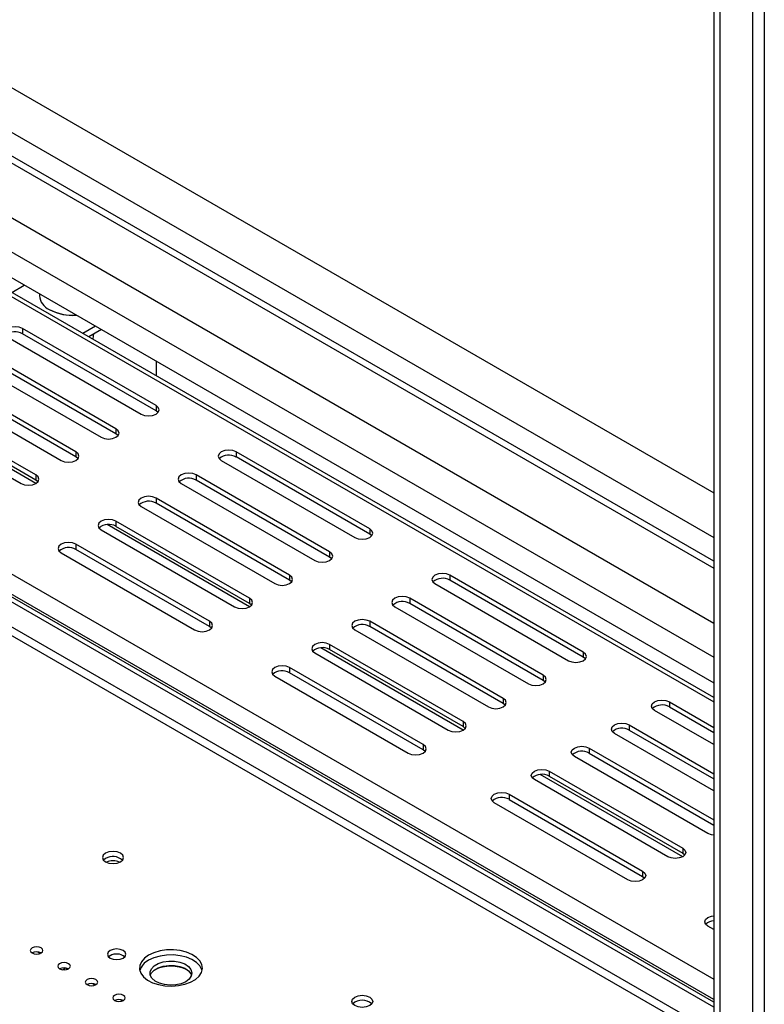
# Model space of a CAD drawing. Units: millimetres. Extents: x 115 to 9895, y -368 to 4498.
# Drawn here: x 4440 to 4618, y 485 to 720 of the extents above; entities that cross this region are included whole.
import ezdxf

# ---------------------------------------------------------------- set-up
doc = ezdxf.new("R2010")
doc.units = ezdxf.units.MM
doc.header["$LTSCALE"] = 20

msp = doc.modelspace()

# ---------------------------------------------------------------- linework, layer by layer
at = {"color": 7, "linetype": 'Continuous', "lineweight": 25}
for p, q in [((4614.82, 1608.47), (4614.82, 261.17)), ((4617.65, 1608.47), (4617.65, 261.17)), ((4605.63, 1604.79), (4605.63, 257.5)), ((4607.04, 1603.98), (4607.04, 256.68)), ((4359.56, 748.98), (4605.63, 606.92)), ((4605.63, 590.65), (4346.5, 740.25)), ((4328.89, 721.37), (4605.63, 561.61)), ((4605.63, 558.14), (4331.71, 716.27)), ((4438.29, 654.74), (4441.3, 656.48)), ((4444.9, 654.4), (4444.9, 653.95)), ((4447.24, 650.68), (4447.38, 650.6)), ((4472.69, 627.74), (4440.87, 646.11)), ((4440.87, 646.11), (4440.87, 644.89)), ((4458.27, 646.68), (4455.26, 644.94)), ((4459.68, 645.86), (4456.68, 644.13)), ((4437.34, 644.07), (4469.16, 625.7)), ((4472.69, 626.52), (4440.87, 644.89)), ((4463.15, 622.23), (4431.33, 640.6)), ((4463.15, 621.01), (4431.33, 639.38)), ((4427.79, 638.56), (4459.61, 620.19)), ((4472.69, 638.35), (4472.69, 634.88)), ((4453.6, 616.72), (4421.78, 635.09)), ((4418.25, 633.05), (4450.07, 614.68)), ((4453.6, 615.5), (4421.78, 633.86)), ((4444.06, 611.21), (4412.24, 629.58)), ((4408.7, 627.54), (4440.52, 609.17)), ((4444.06, 609.98), (4412.24, 628.35)), ((4472.69, 627.74), (4472.69, 626.52)), ((4473.19, 626.11), (4472.69, 626.52)), ((4463.15, 622.23), (4463.15, 621.01)), ((4605.63, 484.26), (4370.52, 619.98)), ((4605.63, 485.48), (4371.58, 620.6)), ((4463.64, 620.6), (4463.15, 621.01)), ((4453.6, 616.72), (4453.6, 615.5)), ((4454.1, 615.09), (4453.6, 615.5)), ((4523.61, 598.35), (4491.79, 616.72)), ((4491.79, 616.72), (4491.79, 615.5)), ((4523.61, 597.13), (4491.79, 615.5)), ((4488.25, 614.68), (4520.07, 596.31)), ((4444.06, 611.21), (4444.06, 609.98)), ((4514.06, 592.84), (4482.24, 611.21)), ((4482.24, 611.21), (4482.24, 609.98)), ((4444.55, 609.58), (4444.06, 609.98)), ((4478.7, 609.17), (4510.52, 590.8)), ((4514.06, 591.62), (4482.24, 609.98)), ((4469.16, 603.66), (4500.98, 585.29)), ((4504.51, 587.33), (4472.69, 605.7)), ((4472.69, 605.7), (4472.69, 604.47)), ((4504.51, 586.1), (4472.69, 604.47)), ((4494.97, 581.82), (4463.15, 600.19)), ((4463.15, 600.19), (4463.15, 598.96)), ((4494.97, 580.59), (4463.15, 598.96)), ((4459.61, 598.15), (4491.43, 579.78)), ((4523.61, 598.35), (4523.61, 597.13)), ((4524.1, 596.72), (4523.61, 597.13)), ((4485.42, 576.31), (4453.6, 594.68)), ((4453.6, 594.68), (4453.6, 593.45)), ((4450.07, 592.64), (4481.89, 574.27)), ((4485.42, 575.08), (4453.6, 593.45)), ((4514.06, 592.84), (4514.06, 591.62)), ((4514.56, 591.21), (4514.06, 591.62)), ((4504.51, 587.33), (4504.51, 586.1)), ((4574.52, 568.96), (4542.7, 587.33)), ((4542.7, 587.33), (4542.7, 586.1)), ((4505.01, 585.7), (4504.51, 586.1)), ((4539.16, 585.29), (4570.98, 566.92)), ((4574.52, 567.74), (4542.7, 586.1)), ((4494.97, 581.82), (4494.97, 580.59)), ((4495.46, 580.19), (4494.97, 580.59)), ((4564.97, 563.45), (4533.15, 581.82)), ((4533.15, 581.82), (4533.15, 580.59)), ((4564.97, 562.22), (4533.15, 580.59)), ((4529.62, 579.78), (4561.44, 561.41)), ((4485.42, 576.31), (4485.42, 575.08)), ((4555.43, 557.94), (4523.61, 576.31)), ((4523.61, 576.31), (4523.61, 575.08)), ((4485.92, 574.67), (4485.42, 575.08)), ((4520.07, 574.27), (4551.89, 555.9)), ((4555.43, 556.71), (4523.61, 575.08)), ((4545.88, 552.43), (4514.06, 570.8)), ((4514.06, 570.8), (4514.06, 569.57)), ((4510.52, 568.76), (4542.34, 550.39)), ((4545.88, 551.2), (4514.06, 569.57)), ((4574.52, 568.96), (4574.52, 567.74)), ((4575.01, 567.33), (4574.52, 567.74)), ((4536.33, 546.92), (4504.51, 565.29)), ((4504.51, 565.29), (4504.51, 564.06)), ((4536.33, 545.69), (4504.51, 564.06)), ((4500.98, 563.25), (4532.8, 544.88)), ((4564.97, 563.45), (4564.97, 562.22)), ((4565.47, 561.82), (4564.97, 562.22)), ((4555.43, 557.94), (4555.43, 556.71)), ((4555.92, 556.31), (4555.43, 556.71)), ((4595.02, 557.12), (4605.63, 551)), ((4595.02, 557.12), (4595.02, 555.9)), ((4605.63, 546.92), (4591.49, 555.08)), ((4595.02, 555.9), (4605.63, 549.77)), ((4545.88, 552.43), (4545.88, 551.2)), ((4546.38, 550.79), (4545.88, 551.2)), ((4605.63, 535.9), (4581.94, 549.57)), ((4585.48, 551.61), (4605.63, 539.98)), ((4585.48, 551.61), (4585.48, 550.39)), ((4585.48, 550.39), (4605.63, 538.75)), ((4536.33, 546.92), (4536.33, 545.69)), ((4536.83, 545.28), (4536.33, 545.69)), ((4575.93, 546.1), (4605.63, 528.96)), ((4575.93, 546.1), (4575.93, 544.88)), ((4575.93, 544.88), (4605.63, 527.73)), ((4604.22, 525.69), (4572.4, 544.06)), ((4566.39, 540.59), (4598.21, 522.22)), ((4566.39, 540.59), (4566.39, 539.37)), ((4594.67, 520.18), (4562.85, 538.55)), ((4566.39, 539.37), (4598.21, 521)), ((4585.12, 514.67), (4553.3, 533.04)), ((4556.84, 535.08), (4588.66, 516.71)), ((4556.84, 535.08), (4556.84, 533.85)), ((4556.84, 533.85), (4588.66, 515.49)), ((4598.21, 522.22), (4598.21, 521)), ((4460.67, 519.77), (4460.18, 519.36)), ((4598.21, 521), (4598.7, 520.59)), ((4588.66, 516.71), (4588.66, 515.49)), ((4588.66, 515.49), (4589.16, 515.08)), ((4605.63, 502.83), (4604.22, 503.65)), ((4444.53, 497.45), (4445.1, 497.12)), ((4461.73, 496.57), (4461.36, 496.29)), ((4450.39, 493.22), (4451.13, 493.64)), ((4451.13, 493.67), (4451.13, 493.64)), ((4451.13, 493.64), (4451.64, 493.35)), ((4457.61, 489.9), (4458.18, 489.57)), ((4464.15, 486.13), (4464.72, 485.8))]:
    msp.add_line(p, q, dxfattribs=at)
at = {"color": 8, "linetype": 'Continuous', "lineweight": 25}
for p, q in [((4350.36, 743.67), (4605.63, 596.31)), ((4344, 740), (4605.63, 588.96)), ((4328.2, 727.89), (4605.63, 567.73)), ((4338.7, 730), (4605.63, 575.9)), ((4331.27, 715.51), (4605.63, 557.12)), ((4444.05, 609.17), (4410.11, 628.76)), ((4374.76, 624.27), (4605.63, 490.99)), ((4605.63, 486.09), (4372.64, 620.6)), ((4605.63, 478.34), (4370.52, 614.06)), ((4605.63, 476.3), (4370.52, 612.02)), ((4494.97, 579.78), (4461.02, 599.37)), ((4545.88, 550.39), (4511.93, 569.98)), ((4598.2, 520.18), (4564.26, 539.77))]:
    msp.add_line(p, q, dxfattribs=at)
at = {"color": 7, "linetype": 'Continuous', "lineweight": 25, "flags": 128}
for points in [[(4440.87, 646.11), (4440.06, 646.42), (4439.11, 646.53), (4438.15, 646.42), (4437.34, 646.11), (4436.8, 645.64), (4436.61, 645.09), (4436.8, 644.54), (4437.34, 644.07)], [(4469.16, 625.7), (4469.97, 625.39), (4470.93, 625.28), (4471.88, 625.39), (4472.69, 625.7), (4473.24, 626.17), (4473.43, 626.72), (4473.24, 627.27), (4472.69, 627.74)], [(4459.61, 620.19), (4460.42, 619.88), (4461.38, 619.77), (4462.34, 619.88), (4463.15, 620.19), (4463.69, 620.66), (4463.88, 621.21), (4463.69, 621.76), (4463.15, 622.23)], [(4450.07, 614.68), (4450.88, 614.37), (4451.83, 614.26), (4452.79, 614.37), (4453.6, 614.68), (4454.14, 615.15), (4454.33, 615.7), (4454.14, 616.25), (4453.6, 616.72)], [(4491.79, 616.72), (4490.97, 617.03), (4490.02, 617.14), (4489.06, 617.03), (4488.25, 616.72), (4487.71, 616.25), (4487.52, 615.7), (4487.71, 615.15), (4488.25, 614.68)], [(4440.52, 609.17), (4441.33, 608.86), (4442.29, 608.75), (4443.25, 608.86), (4444.06, 609.17), (4444.6, 609.64), (4444.79, 610.19), (4444.6, 610.74), (4444.06, 611.21)], [(4482.24, 611.21), (4481.43, 611.52), (4480.47, 611.63), (4479.52, 611.52), (4478.7, 611.21), (4478.16, 610.74), (4477.97, 610.19), (4478.16, 609.64), (4478.7, 609.17)], [(4472.69, 605.7), (4471.88, 606.01), (4470.93, 606.12), (4469.97, 606.01), (4469.16, 605.7), (4468.62, 605.23), (4468.43, 604.68), (4468.62, 604.13), (4469.16, 603.66)], [(4463.15, 600.19), (4462.34, 600.5), (4461.38, 600.61), (4460.42, 600.5), (4459.61, 600.19), (4459.07, 599.72), (4458.88, 599.17), (4459.07, 598.61), (4459.61, 598.15)], [(4520.07, 596.31), (4520.88, 596), (4521.84, 595.89), (4522.79, 596), (4523.61, 596.31), (4524.15, 596.78), (4524.34, 597.33), (4524.15, 597.88), (4523.61, 598.35)], [(4453.6, 594.68), (4452.79, 594.99), (4451.83, 595.1), (4450.88, 594.99), (4450.07, 594.68), (4449.52, 594.21), (4449.33, 593.66), (4449.52, 593.1), (4450.07, 592.64)], [(4510.52, 590.8), (4511.34, 590.49), (4512.29, 590.38), (4513.25, 590.49), (4514.06, 590.8), (4514.6, 591.27), (4514.79, 591.82), (4514.6, 592.37), (4514.06, 592.84)], [(4500.98, 585.29), (4501.79, 584.98), (4502.75, 584.87), (4503.7, 584.98), (4504.51, 585.29), (4505.06, 585.76), (4505.25, 586.31), (4505.06, 586.86), (4504.51, 587.33)], [(4542.7, 587.33), (4541.89, 587.64), (4540.93, 587.75), (4539.97, 587.64), (4539.16, 587.33), (4538.62, 586.86), (4538.43, 586.31), (4538.62, 585.76), (4539.16, 585.29)], [(4491.43, 579.78), (4492.24, 579.46), (4493.2, 579.35), (4494.16, 579.46), (4494.97, 579.78), (4495.51, 580.25), (4495.7, 580.8), (4495.51, 581.35), (4494.97, 581.82)], [(4533.15, 581.82), (4532.34, 582.13), (4531.38, 582.24), (4530.43, 582.13), (4529.62, 581.82), (4529.07, 581.35), (4528.88, 580.8), (4529.07, 580.25), (4529.62, 579.78)], [(4481.89, 574.27), (4482.7, 573.95), (4483.65, 573.84), (4484.61, 573.95), (4485.42, 574.27), (4485.96, 574.73), (4486.15, 575.29), (4485.96, 575.84), (4485.42, 576.31)], [(4523.61, 576.31), (4522.79, 576.62), (4521.84, 576.73), (4520.88, 576.62), (4520.07, 576.31), (4519.53, 575.84), (4519.34, 575.29), (4519.53, 574.73), (4520.07, 574.27)], [(4514.06, 570.8), (4513.25, 571.11), (4512.29, 571.22), (4511.34, 571.11), (4510.52, 570.8), (4509.98, 570.33), (4509.79, 569.78), (4509.98, 569.22), (4510.52, 568.76)], [(4570.98, 566.92), (4571.79, 566.61), (4572.75, 566.5), (4573.71, 566.61), (4574.52, 566.92), (4575.06, 567.39), (4575.25, 567.94), (4575.06, 568.49), (4574.52, 568.96)], [(4504.51, 565.29), (4503.7, 565.6), (4502.75, 565.71), (4501.79, 565.6), (4500.98, 565.29), (4500.44, 564.82), (4500.25, 564.27), (4500.44, 563.71), (4500.98, 563.25)], [(4561.44, 561.41), (4562.25, 561.1), (4563.2, 560.99), (4564.16, 561.1), (4564.97, 561.41), (4565.51, 561.88), (4565.7, 562.43), (4565.51, 562.98), (4564.97, 563.45)], [(4551.89, 555.9), (4552.7, 555.58), (4553.66, 555.47), (4554.61, 555.58), (4555.43, 555.9), (4555.97, 556.37), (4556.16, 556.92), (4555.97, 557.47), (4555.43, 557.94)], [(4591.49, 555.08), (4590.95, 555.55), (4590.76, 556.1), (4590.95, 556.65), (4591.49, 557.12), (4592.3, 557.43), (4593.26, 557.54), (4594.21, 557.43), (4595.02, 557.12)], [(4542.34, 550.39), (4543.16, 550.07), (4544.11, 549.96), (4545.07, 550.07), (4545.88, 550.39), (4546.42, 550.85), (4546.61, 551.41), (4546.42, 551.96), (4545.88, 552.43)], [(4581.94, 549.57), (4581.4, 550.04), (4581.21, 550.59), (4581.4, 551.14), (4581.94, 551.61), (4582.75, 551.92), (4583.71, 552.03), (4584.67, 551.92), (4585.48, 551.61)], [(4532.8, 544.88), (4533.61, 544.56), (4534.57, 544.45), (4535.52, 544.56), (4536.33, 544.88), (4536.88, 545.34), (4537.07, 545.9), (4536.88, 546.45), (4536.33, 546.92)], [(4572.4, 544.06), (4571.85, 544.53), (4571.66, 545.08), (4571.85, 545.63), (4572.4, 546.1), (4573.21, 546.41), (4574.16, 546.52), (4575.12, 546.41), (4575.93, 546.1)], [(4562.85, 538.55), (4562.31, 539.02), (4562.12, 539.57), (4562.31, 540.12), (4562.85, 540.59), (4563.66, 540.9), (4564.62, 541.01), (4565.57, 540.9), (4566.39, 540.59)], [(4553.3, 533.04), (4552.76, 533.51), (4552.57, 534.06), (4552.76, 534.61), (4553.3, 535.08), (4554.12, 535.39), (4555.07, 535.5), (4556.03, 535.39), (4556.84, 535.08)], [(4605.63, 525.28), (4605.03, 525.38), (4604.22, 525.69)], [(4460.67, 520.99), (4460.13, 520.53), (4459.94, 519.97), (4460.13, 519.42), (4460.67, 518.95), (4461.48, 518.64), (4462.44, 518.53), (4463.4, 518.64), (4464.21, 518.95), (4464.75, 519.42), (4464.94, 519.97), (4464.75, 520.53), (4464.21, 520.99), (4463.4, 521.31), (4462.44, 521.42), (4461.48, 521.31), (4460.67, 520.99)], [(4598.21, 522.22), (4598.75, 521.75), (4598.94, 521.2), (4598.75, 520.65), (4598.21, 520.18), (4597.39, 519.87), (4596.44, 519.76), (4595.48, 519.87), (4594.67, 520.18)], [(4588.66, 516.71), (4589.2, 516.24), (4589.39, 515.69), (4589.2, 515.14), (4588.66, 514.67), (4587.85, 514.36), (4586.89, 514.25), (4585.94, 514.36), (4585.12, 514.67)], [(4604.22, 503.65), (4603.67, 504.12), (4603.48, 504.67), (4603.67, 505.22), (4604.22, 505.69), (4605.03, 506), (4605.63, 506.1)], [(4443.17, 498.44), (4442.85, 498.16), (4442.73, 497.83), (4442.85, 497.5), (4443.17, 497.22), (4443.66, 497.03), (4444.23, 496.96), (4444.81, 497.03), (4445.29, 497.22), (4445.62, 497.5), (4445.73, 497.83), (4445.62, 498.16), (4445.29, 498.44), (4444.81, 498.63), (4444.23, 498.7), (4443.66, 498.63), (4443.17, 498.44)], [(4461.73, 497.8), (4461.26, 497.38), (4461.09, 496.9), (4461.26, 496.41), (4461.73, 496), (4462.45, 495.72), (4463.29, 495.63), (4464.13, 495.72), (4464.84, 496), (4465.32, 496.41), (4465.49, 496.9), (4465.32, 497.38), (4464.84, 497.8), (4464.13, 498.07), (4463.29, 498.17), (4462.45, 498.07), (4461.73, 497.8)], [(4470.93, 496.71), (4469.91, 495.98), (4469.19, 495.14), (4468.8, 494.23), (4468.75, 493.29), (4469.06, 492.37), (4469.7, 491.51), (4470.65, 490.75), (4471.85, 490.13), (4473.27, 489.67), (4474.82, 489.39), (4476.43, 489.32), (4478.04, 489.44), (4479.56, 489.77), (4480.93, 490.27), (4482.08, 490.93), (4482.95, 491.72), (4483.51, 492.6), (4483.73, 493.53), (4483.6, 494.46), (4483.12, 495.36), (4482.32, 496.17), (4481.24, 496.87), (4479.92, 497.41), (4478.43, 497.78), (4476.84, 497.96), (4475.22, 497.94), (4473.64, 497.71), (4472.19, 497.29), (4470.93, 496.71)], [(4483.65, 493.03), (4483.6, 493.24), (4483.12, 494.13), (4482.32, 494.95), (4481.24, 495.64), (4479.92, 496.19), (4478.43, 496.56), (4476.84, 496.74), (4475.22, 496.71), (4473.64, 496.48), (4472.19, 496.07), (4470.93, 495.48)], [(4449.71, 494.67), (4449.39, 494.38), (4449.27, 494.05), (4449.39, 493.72), (4449.71, 493.44), (4450.2, 493.25), (4450.77, 493.19), (4451.35, 493.25), (4451.83, 493.44), (4452.16, 493.72), (4452.27, 494.05), (4452.16, 494.38), (4451.83, 494.67), (4451.35, 494.85), (4450.77, 494.92), (4450.2, 494.85), (4449.71, 494.67)], [(4479.77, 490.38), (4478.68, 489.9), (4477.41, 489.62), (4476.06, 489.54), (4474.72, 489.67), (4473.49, 490.01), (4472.46, 490.52), (4471.71, 491.18), (4471.3, 491.93), (4471.26, 492.72), (4471.58, 493.48), (4472.25, 494.16), (4473.21, 494.72), (4474.4, 495.11), (4475.72, 495.29), (4477.08, 495.26), (4478.38, 495.03), (4479.52, 494.6), (4480.41, 494), (4481, 493.29), (4481.23, 492.52), (4481.09, 491.74), (4480.59, 491.01), (4479.77, 490.38)], [(4471.31, 491.91), (4471.58, 492.46), (4472.25, 493.14), (4473.21, 493.7), (4474.4, 494.09), (4475.72, 494.27), (4477.08, 494.24), (4478.38, 494.01), (4479.52, 493.58), (4480.41, 492.98), (4481, 492.27), (4481.15, 491.91)], [(4456.25, 490.89), (4455.93, 490.61), (4455.81, 490.28), (4455.93, 489.95), (4456.25, 489.67), (4456.74, 489.48), (4457.31, 489.41), (4457.89, 489.48), (4458.38, 489.67), (4458.7, 489.95), (4458.81, 490.28), (4458.7, 490.61), (4458.38, 490.89), (4457.89, 491.08), (4457.31, 491.14), (4456.74, 491.08), (4456.25, 490.89)], [(4462.79, 487.11), (4462.47, 486.83), (4462.36, 486.5), (4462.47, 486.17), (4462.79, 485.89), (4463.28, 485.7), (4463.86, 485.64), (4464.43, 485.7), (4464.92, 485.89), (4465.24, 486.17), (4465.36, 486.5), (4465.24, 486.83), (4464.92, 487.11), (4464.43, 487.3), (4463.86, 487.37), (4463.28, 487.3), (4462.79, 487.11)], [(4523.61, 484.66), (4522.79, 484.35), (4521.84, 484.24), (4520.88, 484.35), (4520.07, 484.66), (4519.53, 485.13), (4519.34, 485.69), (4519.53, 486.24), (4520.07, 486.71), (4520.88, 487.02), (4521.84, 487.13), (4522.79, 487.02), (4523.61, 486.71), (4524.15, 486.24), (4524.34, 485.69), (4524.15, 485.13), (4523.61, 484.66)]]:
    msp.add_lwpolyline(points, dxfattribs=at)
at = {"color": 7, "linetype": 'Continuous', "lineweight": 25}
for centre, radius, start, end in [((4448.84, 654.3), 3.96, 185.1303, 246.1899), ((4452.82, 661.45), 12.13, 242.5989, 273.9221), ((4452.79, 660.94), 11.68, 242.3811, 274.5696), ((4439.14, 641.91), 3.44, 59.7176, 131.8429), ((4490.05, 612.52), 3.44, 59.7176, 131.8429), ((4480.5, 607.01), 3.44, 59.7176, 131.8429), ((4470.96, 601.5), 3.44, 59.7176, 131.8429), ((4461.41, 595.99), 3.44, 59.7176, 131.8429), ((4451.87, 590.48), 3.44, 59.7176, 131.8429), ((4540.96, 583.13), 3.44, 59.7176, 131.8429), ((4531.42, 577.62), 3.44, 59.7176, 131.8429), ((4521.87, 572.11), 3.44, 59.7176, 131.8429), ((4512.32, 566.6), 3.44, 59.7176, 131.8429), ((4502.78, 561.09), 3.44, 59.7176, 131.8429), ((4593.29, 552.86), 3.5, 60.366, 131.1945), ((4583.75, 547.35), 3.5, 60.366, 131.1945), ((4574.2, 541.84), 3.5, 60.366, 131.1945), ((4564.66, 536.33), 3.5, 60.366, 131.1945), ((4555.11, 530.82), 3.5, 60.366, 131.1945), ((4462.4, 516.73), 3.5, 48.8055, 119.634), ((4462.44, 515.24), 3.94, 66.5209, 113.4791), ((4605.71, 502.04), 2.84, 91.6481, 134.6297), ((4444.23, 495.17), 2.31, 62.6154, 117.39), ((4463.26, 493.85), 3.13, 51.3305, 119.2926), ((4472.77, 491.74), 4.17, 116.2296, 161.9758), ((4450.77, 491.39), 2.31, 62.6154, 117.39), ((4476.23, 484.76), 9.31, 65.5194, 114.4806), ((4457.31, 487.62), 2.31, 62.6154, 117.39), ((4463.86, 483.84), 2.31, 62.6154, 117.39), ((4521.84, 482.69), 3.29, 46.5155, 133.4845)]:
    msp.add_arc(centre, radius, start, end, dxfattribs=at)
msp.add_open_spline([(4457.64, 643.57), (4457.68, 643.76), (4457.77, 644.16), (4457.83, 644.58), (4457.86, 644.81)], degree=3, knots=[0, 0, 0, 0, 0.470688, 1, 1, 1, 1], dxfattribs=at)

doc.saveas('drawing.dxf')
